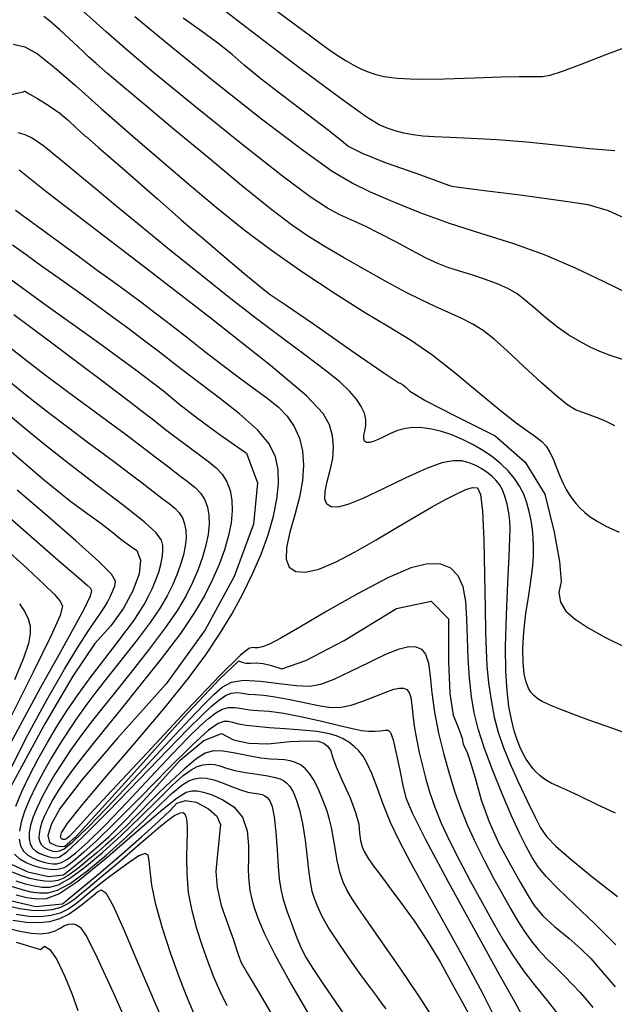
# Model space of a CAD drawing. Extents: x 349811 to 353011, y 1048442 to 1051442.
# Drawn here: x 350839 to 350881, y 1051212 to 1051282 of the extents above; entities that cross this region are included whole.
import ezdxf

# ---------------------------------------------------------------- set-up
doc = ezdxf.new("R2010")
doc.units = 0
doc.header["$MEASUREMENT"] = 0
doc.layers.add('INDEX', color=1, linetype='CONTINUOUS')
doc.layers.add('INTER', color=33, linetype='CONTINUOUS')

msp = doc.modelspace()

# ---------------------------------------------------------------- linework, layer by layer
at = {"layer": 'INDEX', "color": 1, "linetype": 'CONTINUOUS'}
for points, elevation in [([(350882.21, 1051267.36), (350880.797, 1051267.992), (350879.366, 1051268.421), (350877.917, 1051268.644), (350876.233, 1051268.883), (350874.312, 1051269.136), (350872.155, 1051269.405), (350870.659, 1051269.595), (350869.825, 1051269.708), (350869.652, 1051269.743), (350869.528, 1051269.772), (350869.455, 1051269.795), (350869.431, 1051269.811), (350868.669, 1051270.089), (350867.169, 1051270.627), (350864.931, 1051271.427), (350863.29, 1051272.087), (350862.244, 1051272.607), (350861.795, 1051272.987), (350860.87, 1051273.713), (350859.468, 1051274.785), (350857.59, 1051276.203), (350856.053, 1051277.397), (350854.859, 1051278.368), (350854.007, 1051279.115), (350852.998, 1051279.921), (350851.832, 1051280.786), (350850.509, 1051281.71)], 2490), ([(350837.79, 1051276.185), (350839.137, 1051276.474), (350839.155, 1051276.489), (350839.18, 1051276.5), (350839.211, 1051276.507), (350839.249, 1051276.51), (350839.556, 1051276.337), (350840.134, 1051275.987), (350840.982, 1051275.461), (350841.725, 1051274.941), (350842.363, 1051274.426), (350842.896, 1051273.917), (350843.281, 1051273.558), (350843.517, 1051273.347), (350843.605, 1051273.286), (350844.496, 1051272.515), (350846.19, 1051271.035), (350848.687, 1051268.846), (350850.374, 1051267.37), (350851.251, 1051266.606), (350851.318, 1051266.556), (350851.938, 1051266.034), (350853.111, 1051265.043), (350854.837, 1051263.58), (350856.015, 1051262.596), (350856.644, 1051262.089), (350856.723, 1051262.061), (350857.772, 1051261.349), (350859.789, 1051259.953), (350862.775, 1051257.874), (350864.802, 1051256.481), (350865.868, 1051255.774), (350865.975, 1051255.752), (350866.14, 1051255.644), (350866.364, 1051255.448), (350866.647, 1051255.165), (350867.802, 1051254.496), (350869.827, 1051253.439), (350872.724, 1051251.995), (350874.874, 1051250.13), (350876.278, 1051247.842), (350876.935, 1051245.133), (350877.318, 1051243.066), (350877.427, 1051241.643), (350877.262, 1051240.862), (350877.374, 1051240.153), (350877.762, 1051239.515), (350878.426, 1051238.949), (350879.367, 1051238.328), (350880.583, 1051237.652), (350882.075, 1051236.92)], 2480), ([(350837.863, 1051263.405), (350840.597, 1051261.413), (350844.317, 1051258.763), (350847.155, 1051256.693), (350849.112, 1051255.202), (350850.188, 1051254.29), (350851.532, 1051253.247), (350853.142, 1051252.071), (350855.021, 1051250.764), (350855.816, 1051248.646), (350855.527, 1051245.717), (350854.156, 1051241.978), (350852.084, 1051238.193), (350849.31, 1051234.364), (350845.834, 1051230.49), (350843.315, 1051227.535), (350841.752, 1051225.5), (350841.144, 1051224.385), (350840.892, 1051223.573), (350840.994, 1051223.066), (350841.451, 1051222.863), (350841.815, 1051222.776), (350842.086, 1051222.805), (350842.264, 1051222.95), (350842.459, 1051223.112), (350842.669, 1051223.291), (350842.896, 1051223.487), (350844.285, 1051224.999), (350846.837, 1051227.825), (350850.552, 1051231.966), (350853.1, 1051234.69), (350854.481, 1051235.997), (350854.695, 1051235.886), (350854.97, 1051235.826), (350855.308, 1051235.815), (350855.707, 1051235.855), (350856.211, 1051235.801), (350856.819, 1051235.653), (350857.532, 1051235.411), (350859.249, 1051236.008), (350861.971, 1051237.445), (350865.699, 1051239.72), (350868.181, 1051240.228), (350869.419, 1051238.969), (350869.412, 1051235.943), (350869.517, 1051233.659), (350869.736, 1051232.117), (350870.067, 1051231.317), (350870.288, 1051230.744), (350870.4, 1051230.396), (350870.401, 1051230.275), (350870.453, 1051230.094), (350870.557, 1051229.852), (350870.712, 1051229.549), (350870.959, 1051228.822), (350871.3, 1051227.67), (350871.733, 1051226.094), (350872.298, 1051224.536), (350872.996, 1051222.996), (350873.827, 1051221.475), (350874.521, 1051220.233), (350875.078, 1051219.27), (350875.499, 1051218.585), (350876.121, 1051217.856), (350876.947, 1051217.082), (350877.975, 1051216.262), (350878.843, 1051215.503), (350879.551, 1051214.803), (350880.098, 1051214.163), (350880.674, 1051213.491), (350881.278, 1051212.787)], 2470), ([(350837.766, 1051251.308), (350840.524, 1051248.937), (350842.511, 1051247.318), (350843.727, 1051246.452), (350844.654, 1051245.775), (350845.294, 1051245.288), (350845.645, 1051244.99), (350846.084, 1051244.649), (350846.611, 1051244.265), (350847.224, 1051243.838), (350847.484, 1051243.146), (350847.39, 1051242.189), (350846.942, 1051240.967), (350846.265, 1051239.73), (350845.358, 1051238.479), (350844.222, 1051237.213), (350842.658, 1051234.887), (350840.666, 1051231.5), (350838.246, 1051227.053)], 2460), ([(350837.647, 1051221.798), (350839.469, 1051220.989), (350840.92, 1051220.642), (350842, 1051220.757), (350842.711, 1051221.334), (350843.485, 1051221.98), (350844.324, 1051222.694), (350845.227, 1051223.477), (350846.526, 1051224.775), (350848.22, 1051226.589), (350850.311, 1051228.92), (350851.988, 1051230.326), (350853.253, 1051230.809), (350854.106, 1051230.369), (350855.205, 1051230.128), (350856.55, 1051230.086), (350858.142, 1051230.244), (350859.335, 1051230.305), (350860.129, 1051230.268), (350860.524, 1051230.134), (350860.827, 1051229.903), (350861.037, 1051229.576), (350861.154, 1051229.152), (350861.421, 1051228.455), (350861.838, 1051227.486), (350862.404, 1051226.243), (350862.797, 1051225.204), (350863.017, 1051224.37), (350863.063, 1051223.74), (350863.142, 1051223.205), (350863.253, 1051222.767), (350863.397, 1051222.424), (350863.655, 1051221.984), (350864.027, 1051221.445), (350864.514, 1051220.809), (350865.166, 1051219.937), (350865.984, 1051218.829), (350866.969, 1051217.484), (350867.92, 1051216.049), (350868.837, 1051214.523), (350869.72, 1051212.906), (350870.397, 1051211.684), (350870.867, 1051210.859)], 2460), ([(350837.487, 1051219.114), (350840.025, 1051218.508), (350841.915, 1051218.709), (350843.157, 1051219.718), (350844.511, 1051220.847), (350845.979, 1051222.097), (350847.558, 1051223.466), (350848.767, 1051224.552), (350849.604, 1051225.354), (350850.069, 1051225.873), (350850.679, 1051226.064), (350851.433, 1051225.928), (350852.331, 1051225.464), (350852.909, 1051224.937), (350853.166, 1051224.347), (350853.103, 1051223.693), (350853.027, 1051222.92), (350852.939, 1051222.027), (350852.838, 1051221.013), (350852.935, 1051219.869), (350853.232, 1051218.593), (350853.727, 1051217.185), (350854.092, 1051216.135), (350854.327, 1051215.441), (350854.432, 1051215.105), (350854.52, 1051214.84), (350854.592, 1051214.648), (350854.648, 1051214.527), (350855.1, 1051213.749), (350855.948, 1051212.313), (350857.193, 1051210.218)], 2450), ([(350838.636, 1051215.972), (350840.348, 1051215.458), (350840.641, 1051215.696), (350841.03, 1051215.453), (350841.515, 1051214.73), (350842.096, 1051213.527), (350842.596, 1051212.32), (350843.014, 1051211.112)], 2440)]:
    msp.add_lwpolyline(points, dxfattribs=dict(at, elevation=elevation))
at = {"layer": 'INTER', "linetype": 'CONTINUOUS'}
for points, elevation in [([(350881.25, 1051272.276), (350879.455, 1051272.421), (350877.268, 1051272.649), (350874.983, 1051272.879), (350874.983, 1051272.879), (350872.857, 1051273.048), (350871.005, 1051273.158), (350869.504, 1051273.226), (350869.504, 1051273.226), (350868.396, 1051273.272), (350867.574, 1051273.321), (350866.894, 1051273.402), (350866.894, 1051273.402), (350866.24, 1051273.533), (350865.614, 1051273.7), (350865.047, 1051273.883), (350865.047, 1051273.883), (350864.484, 1051274.121), (350863.544, 1051274.699), (350861.757, 1051275.964), (350861.757, 1051275.964), (350858.855, 1051278.119), (350855.354, 1051280.782), (350851.97, 1051283.426)], 2492), ([(350856.27, 1051282.898), (350858.228, 1051281.448), (350858.228, 1051281.448), (350859.58, 1051280.447), (350860.445, 1051279.809), (350861.055, 1051279.373), (350861.055, 1051279.373), (350861.603, 1051279.004), (350862.128, 1051278.674), (350862.629, 1051278.383), (350862.629, 1051278.383), (350863.114, 1051278.131), (350863.612, 1051277.913), (350864.16, 1051277.721), (350864.16, 1051277.721), (350864.822, 1051277.554), (350865.76, 1051277.432), (350867.164, 1051277.375), (350867.164, 1051277.375), (350869.114, 1051277.397), (350871.262, 1051277.463), (350873.152, 1051277.528), (350873.152, 1051277.528), (350874.437, 1051277.558), (350875.217, 1051277.559), (350875.702, 1051277.548), (350875.702, 1051277.548), (350876.102, 1051277.553), (350876.638, 1051277.653), (350877.53, 1051277.939), (350877.53, 1051277.939), (350878.929, 1051278.467), (350880.695, 1051279.149), (350882.618, 1051279.863)], 2494), ([(350882.349, 1051257.255), (350881.072, 1051257.67), (350880.196, 1051257.995), (350879.488, 1051258.314), (350879.488, 1051258.314), (350878.758, 1051258.699), (350877.982, 1051259.168), (350877.18, 1051259.727), (350877.18, 1051259.727), (350876.374, 1051260.368), (350875.601, 1051261.025), (350874.902, 1051261.618), (350874.902, 1051261.618), (350874.291, 1051262.087), (350873.681, 1051262.463), (350872.957, 1051262.797), (350872.957, 1051262.797), (350872.05, 1051263.128), (350871.061, 1051263.446), (350870.133, 1051263.73), (350870.133, 1051263.73), (350869.361, 1051263.976), (350868.642, 1051264.248), (350867.823, 1051264.629), (350867.823, 1051264.629), (350866.799, 1051265.17), (350865.652, 1051265.796), (350864.509, 1051266.401), (350864.509, 1051266.401), (350863.473, 1051266.904), (350862.539, 1051267.329), (350861.676, 1051267.726), (350861.676, 1051267.726), (350860.793, 1051268.191), (350859.562, 1051268.996), (350857.595, 1051270.458), (350857.595, 1051270.458), (350854.69, 1051272.741), (350851.392, 1051275.397), (350848.432, 1051277.825), (350848.432, 1051277.825), (350846.365, 1051279.567), (350845.03, 1051280.735), (350844.089, 1051281.582), (350844.089, 1051281.582), (350843.257, 1051282.327)], 2486), ([(350881.25, 1051252.698), (350880.628, 1051253.025), (350880.628, 1051253.025), (350880.014, 1051253.283), (350879.429, 1051253.492), (350878.905, 1051253.668), (350878.905, 1051253.668), (350878.443, 1051253.852), (350877.91, 1051254.173), (350877.143, 1051254.784), (350877.143, 1051254.784), (350876.043, 1051255.767), (350874.781, 1051256.937), (350873.593, 1051258.037), (350873.593, 1051258.037), (350872.652, 1051258.872), (350871.882, 1051259.478), (350871.142, 1051259.949), (350871.142, 1051259.949), (350870.323, 1051260.369), (350869.421, 1051260.776), (350868.463, 1051261.198), (350868.463, 1051261.198), (350867.459, 1051261.666), (350866.345, 1051262.224), (350865.042, 1051262.921), (350865.042, 1051262.921), (350863.518, 1051263.774), (350861.938, 1051264.685), (350860.514, 1051265.522), (350860.514, 1051265.522), (350859.365, 1051266.226), (350858.228, 1051267.006), (350856.746, 1051268.143), (350856.746, 1051268.143), (350854.683, 1051269.812), (350852.288, 1051271.79), (350849.934, 1051273.75), (350849.934, 1051273.75), (350847.928, 1051275.421), (350846.33, 1051276.757), (350845.134, 1051277.768), (350845.134, 1051277.768), (350844.316, 1051278.479), (350843.774, 1051278.97), (350843.386, 1051279.337), (350843.386, 1051279.337), (350843.046, 1051279.659), (350842.724, 1051279.964), (350842.405, 1051280.264), (350842.405, 1051280.264), (350842.077, 1051280.568), (350841.734, 1051280.878), (350841.372, 1051281.194), (350841.372, 1051281.194), (350840.99, 1051281.513), (350840.605, 1051281.822)], 2484), ([(350882.261, 1051262.092), (350880.493, 1051262.95), (350878.454, 1051263.927), (350876.251, 1051264.873), (350876.251, 1051264.873), (350873.982, 1051265.676), (350871.711, 1051266.386), (350869.49, 1051267.093), (350869.49, 1051267.093), (350867.382, 1051267.858), (350865.475, 1051268.632), (350863.865, 1051269.334), (350863.865, 1051269.334), (350862.55, 1051269.961), (350861.122, 1051270.812), (350859.075, 1051272.26), (350859.075, 1051272.26), (350856.102, 1051274.527), (350852.687, 1051277.218), (350849.514, 1051279.783), (350849.514, 1051279.783), (350847.087, 1051281.809)], 2488), ([(350838.419, 1051279.851), (350839.232, 1051279.673), (350840.134, 1051279.165), (350840.134, 1051279.165), (350841.329, 1051278.229), (350842.847, 1051276.908), (350844.676, 1051275.285), (350844.676, 1051275.285), (350846.773, 1051273.452), (350848.977, 1051271.555), (350851.098, 1051269.751), (350851.098, 1051269.751), (350853.009, 1051268.15), (350854.848, 1051266.673), (350856.816, 1051265.196), (350856.816, 1051265.196), (350859.039, 1051263.64), (350861.333, 1051262.118), (350863.439, 1051260.789), (350863.439, 1051260.789), (350865.178, 1051259.748), (350866.694, 1051258.826), (350868.216, 1051257.786), (350868.216, 1051257.786), (350869.894, 1051256.474), (350871.59, 1051255.065), (350873.093, 1051253.815), (350873.093, 1051253.815), (350874.238, 1051252.918), (350875.059, 1051252.323), (350875.637, 1051251.916), (350875.637, 1051251.916), (350876.05, 1051251.59), (350876.359, 1051251.258), (350876.619, 1051250.844), (350876.619, 1051250.844), (350876.877, 1051250.295), (350877.13, 1051249.679), (350877.368, 1051249.088), (350877.368, 1051249.088), (350877.581, 1051248.596), (350877.785, 1051248.188), (350877.998, 1051247.829), (350877.998, 1051247.829), (350878.235, 1051247.489), (350878.499, 1051247.162), (350878.792, 1051246.847), (350878.792, 1051246.847), (350879.118, 1051246.544), (350879.505, 1051246.241), (350879.988, 1051245.926), (350879.988, 1051245.926), (350880.623, 1051245.58), (350881.555, 1051245.153)], 2482), ([(350883.243, 1051230.388), (350881.121, 1051231.164), (350879.467, 1051231.751), (350879.467, 1051231.751), (350878.256, 1051232.19), (350877.404, 1051232.515), (350876.812, 1051232.757), (350876.812, 1051232.757), (350876.389, 1051232.946), (350876.082, 1051233.102), (350875.846, 1051233.24), (350875.846, 1051233.24), (350875.642, 1051233.377), (350875.454, 1051233.54), (350875.274, 1051233.754), (350875.274, 1051233.754), (350875.098, 1051234.049), (350874.937, 1051234.471), (350874.808, 1051235.067), (350874.808, 1051235.067), (350874.727, 1051235.874), (350874.711, 1051236.878), (350874.776, 1051238.053), (350874.776, 1051238.053), (350874.928, 1051239.353), (350875.12, 1051240.656), (350875.296, 1051241.819), (350875.296, 1051241.819), (350875.408, 1051242.738), (350875.461, 1051243.468), (350875.467, 1051244.106), (350875.467, 1051244.106), (350875.439, 1051244.729), (350875.38, 1051245.355), (350875.29, 1051245.982), (350875.29, 1051245.982), (350875.166, 1051246.61), (350874.997, 1051247.231), (350874.769, 1051247.836), (350874.769, 1051247.836), (350874.471, 1051248.416), (350874.101, 1051248.97), (350873.658, 1051249.5), (350873.658, 1051249.5), (350873.144, 1051250.003), (350872.556, 1051250.48), (350871.897, 1051250.932), (350871.897, 1051250.932), (350871.171, 1051251.356), (350870.409, 1051251.737), (350869.646, 1051252.057), (350869.646, 1051252.057), (350868.914, 1051252.303), (350868.217, 1051252.472), (350867.556, 1051252.564), (350867.556, 1051252.564), (350866.93, 1051252.579), (350866.341, 1051252.516), (350865.787, 1051252.376), (350865.787, 1051252.376), (350865.27, 1051252.168), (350864.801, 1051251.933), (350864.391, 1051251.724), (350864.391, 1051251.724), (350864.048, 1051251.583), (350863.775, 1051251.519), (350863.572, 1051251.531), (350863.572, 1051251.531), (350863.438, 1051251.62), (350863.374, 1051251.786), (350863.38, 1051252.029), (350863.38, 1051252.029), (350863.445, 1051252.346), (350863.515, 1051252.725), (350863.526, 1051253.149), (350863.526, 1051253.149), (350863.425, 1051253.606), (350863.201, 1051254.094), (350862.854, 1051254.612), (350862.854, 1051254.612), (350862.368, 1051255.172), (350861.668, 1051255.83), (350860.66, 1051256.651), (350860.66, 1051256.651), (350859.285, 1051257.689), (350857.605, 1051258.93), (350855.714, 1051260.348), (350855.714, 1051260.348), (350853.699, 1051261.908), (350851.623, 1051263.558), (350849.542, 1051265.24), (350849.542, 1051265.24), (350847.527, 1051266.884), (350845.705, 1051268.38), (350844.22, 1051269.607), (350844.22, 1051269.607), (350843.165, 1051270.485), (350842.44, 1051271.091), (350841.895, 1051271.544), (350841.895, 1051271.544), (350841.406, 1051271.944), (350840.948, 1051272.309), (350840.521, 1051272.641), (350840.521, 1051272.641), (350840.119, 1051272.937), (350839.716, 1051273.194), (350839.278, 1051273.404), (350839.278, 1051273.404), (350838.777, 1051273.563)], 2478), ([(350881.296, 1051225.14), (350879.963, 1051225.777), (350878.76, 1051226.353), (350877.797, 1051226.808), (350877.797, 1051226.808), (350877.145, 1051227.105), (350876.728, 1051227.294), (350876.433, 1051227.445), (350876.433, 1051227.445), (350876.165, 1051227.618), (350875.905, 1051227.825), (350875.653, 1051228.066), (350875.653, 1051228.066), (350875.41, 1051228.341), (350875.174, 1051228.651), (350874.947, 1051228.994), (350874.947, 1051228.994), (350874.728, 1051229.376), (350874.514, 1051229.822), (350874.301, 1051230.361), (350874.301, 1051230.361), (350874.091, 1051231.02), (350873.892, 1051231.811), (350873.717, 1051232.743), (350873.717, 1051232.743), (350873.581, 1051233.845), (350873.496, 1051235.225), (350873.478, 1051237.01), (350873.478, 1051237.01), (350873.532, 1051239.23), (350873.626, 1051241.531), (350873.72, 1051243.459), (350873.72, 1051243.459), (350873.779, 1051244.69), (350873.797, 1051245.411), (350873.77, 1051245.938), (350873.77, 1051245.938), (350873.697, 1051246.519), (350873.583, 1051247.136), (350873.433, 1051247.705), (350873.433, 1051247.705), (350873.251, 1051248.161), (350873.036, 1051248.524), (350872.783, 1051248.832), (350872.783, 1051248.832), (350872.49, 1051249.119), (350872.155, 1051249.391), (350871.779, 1051249.648), (350871.779, 1051249.648), (350871.36, 1051249.887), (350870.891, 1051250.083), (350870.362, 1051250.208), (350870.362, 1051250.208), (350869.747, 1051250.228), (350868.944, 1051250.077), (350867.834, 1051249.682), (350867.834, 1051249.682), (350866.366, 1051249.015), (350864.762, 1051248.235), (350863.312, 1051247.543), (350863.312, 1051247.543), (350862.243, 1051247.102), (350861.522, 1051246.912), (350861.053, 1051246.934), (350861.053, 1051246.934), (350860.755, 1051247.132), (350860.613, 1051247.502), (350860.626, 1051248.043), (350860.626, 1051248.043), (350860.778, 1051248.744), (350860.99, 1051249.548), (350861.164, 1051250.39), (350861.164, 1051250.39), (350861.22, 1051251.213), (350861.143, 1051252.005), (350860.932, 1051252.768), (350860.932, 1051252.768), (350860.485, 1051253.579), (350859.292, 1051254.833), (350856.739, 1051257.002), (350856.739, 1051257.002), (350852.531, 1051260.325), (350847.65, 1051264.089), (350843.394, 1051267.349), (350843.394, 1051267.349), (350840.746, 1051269.389), (350839.425, 1051270.423), (350838.834, 1051270.895)], 2476), ([(350838.586, 1051268.057), (350840.143, 1051266.916), (350841.728, 1051265.74), (350841.728, 1051265.74), (350843.15, 1051264.698), (350844.405, 1051263.791), (350845.534, 1051262.979), (350845.534, 1051262.979), (350846.581, 1051262.218), (350847.595, 1051261.467), (350848.627, 1051260.683), (350848.627, 1051260.683), (350849.717, 1051259.834), (350850.862, 1051258.933), (350852.05, 1051258.005), (350852.05, 1051258.005), (350853.26, 1051257.077), (350854.44, 1051256.19), (350855.528, 1051255.387), (350855.528, 1051255.387), (350856.474, 1051254.693), (350857.272, 1051254.054), (350857.923, 1051253.398), (350857.923, 1051253.398), (350858.429, 1051252.663), (350858.792, 1051251.838), (350859.01, 1051250.922), (350859.01, 1051250.922), (350859.084, 1051249.916), (350859.015, 1051248.819), (350858.801, 1051247.631), (350858.801, 1051247.631), (350858.464, 1051246.372), (350858.112, 1051245.142), (350857.872, 1051244.058), (350857.872, 1051244.058), (350857.852, 1051243.219), (350858.073, 1051242.645), (350858.534, 1051242.337), (350858.534, 1051242.337), (350859.237, 1051242.293), (350860.18, 1051242.515), (350861.364, 1051243.002), (350861.364, 1051243.002), (350862.767, 1051243.732), (350864.272, 1051244.6), (350865.743, 1051245.476), (350865.743, 1051245.476), (350867.064, 1051246.255), (350868.212, 1051246.915), (350869.188, 1051247.455), (350869.188, 1051247.455), (350869.993, 1051247.875), (350870.634, 1051248.168), (350871.12, 1051248.327), (350871.12, 1051248.327), (350871.465, 1051248.297), (350871.695, 1051247.833), (350871.842, 1051246.644), (350871.842, 1051246.644), (350871.932, 1051244.583), (350871.985, 1051242.093), (350872.016, 1051239.762), (350872.016, 1051239.762), (350872.043, 1051238.029), (350872.082, 1051236.748), (350872.152, 1051235.623), (350872.152, 1051235.623), (350872.269, 1051234.424), (350872.437, 1051233.182), (350872.659, 1051231.993), (350872.659, 1051231.993), (350872.942, 1051230.915), (350873.309, 1051229.861), (350873.788, 1051228.705), (350873.788, 1051228.705), (350874.383, 1051227.378), (350875.007, 1051226.04), (350875.549, 1051224.907), (350875.549, 1051224.907), (350875.952, 1051224.117), (350876.381, 1051223.501), (350877.053, 1051222.812), (350877.053, 1051222.812), (350878.141, 1051221.854), (350879.624, 1051220.638), (350881.436, 1051219.227)], 2474), ([(350881.314, 1051215.779), (350879.801, 1051217.297), (350878.375, 1051218.657), (350877.194, 1051219.788), (350877.194, 1051219.788), (350876.367, 1051220.65), (350875.805, 1051221.345), (350875.368, 1051222.009), (350875.368, 1051222.009), (350874.936, 1051222.771), (350874.455, 1051223.728), (350873.891, 1051224.971), (350873.891, 1051224.971), (350873.231, 1051226.535), (350872.554, 1051228.234), (350871.96, 1051229.827), (350871.96, 1051229.827), (350871.529, 1051231.142), (350871.238, 1051232.29), (350871.044, 1051233.45), (350871.044, 1051233.45), (350870.908, 1051234.758), (350870.817, 1051236.17), (350870.762, 1051237.601), (350870.762, 1051237.601), (350870.725, 1051238.967), (350870.647, 1051240.202), (350870.459, 1051241.245), (350870.459, 1051241.245), (350870.104, 1051242.044), (350869.569, 1051242.588), (350868.855, 1051242.877), (350868.855, 1051242.877), (350867.941, 1051242.9), (350866.725, 1051242.597), (350865.084, 1051241.896), (350865.084, 1051241.896), (350862.985, 1051240.788), (350860.756, 1051239.514), (350858.815, 1051238.378), (350858.815, 1051238.378), (350857.478, 1051237.613), (350856.658, 1051237.182), (350856.167, 1051236.977), (350856.167, 1051236.977), (350855.841, 1051236.903), (350855.61, 1051236.902), (350855.428, 1051236.93), (350855.428, 1051236.93), (350855.193, 1051236.877), (350854.568, 1051236.372), (350853.159, 1051234.976), (350853.159, 1051234.976), (350850.765, 1051232.466), (350847.945, 1051229.455), (350845.45, 1051226.771), (350845.45, 1051226.771), (350843.852, 1051225.045), (350843.012, 1051224.135), (350842.609, 1051223.703), (350842.609, 1051223.703), (350842.373, 1051223.464), (350842.213, 1051223.333), (350842.084, 1051223.278), (350842.084, 1051223.278), (350841.956, 1051223.274), (350841.846, 1051223.331), (350841.788, 1051223.466), (350841.788, 1051223.466), (350841.851, 1051223.741), (350842.258, 1051224.387), (350843.273, 1051225.677), (350843.273, 1051225.677), (350845.035, 1051227.758), (350847.192, 1051230.27), (350849.269, 1051232.725), (350849.269, 1051232.725), (350850.898, 1051234.747), (350852.128, 1051236.405), (350853.114, 1051237.878), (350853.114, 1051237.878), (350853.987, 1051239.314), (350854.771, 1051240.746), (350855.466, 1051242.172), (350855.466, 1051242.172), (350856.071, 1051243.586), (350856.571, 1051244.963), (350856.95, 1051246.27), (350856.95, 1051246.27), (350857.196, 1051247.48), (350857.305, 1051248.587), (350857.277, 1051249.593), (350857.277, 1051249.593), (350857.092, 1051250.511), (350856.647, 1051251.421), (350855.816, 1051252.415), (350855.816, 1051252.415), (350854.539, 1051253.554), (350852.997, 1051254.763), (350851.437, 1051255.938), (350851.437, 1051255.938), (350850.052, 1051256.993), (350848.826, 1051257.941), (350847.692, 1051258.813), (350847.692, 1051258.813), (350846.586, 1051259.644), (350845.46, 1051260.472), (350844.268, 1051261.335), (350844.268, 1051261.335), (350842.987, 1051262.254), (350841.681, 1051263.187), (350840.437, 1051264.075), (350840.437, 1051264.075), (350839.327, 1051264.868), (350838.366, 1051265.557)], 2472), ([(350838.453, 1051260.623), (350840.891, 1051258.82), (350843.096, 1051257.155), (350844.692, 1051255.955), (350845.804, 1051255.124), (350846.683, 1051254.461), (350846.683, 1051254.461), (350847.538, 1051253.803), (350848.403, 1051253.129), (350849.268, 1051252.456), (350849.268, 1051252.456), (350850.123, 1051251.803), (350850.938, 1051251.19), (350851.681, 1051250.642), (350851.681, 1051250.642), (350852.326, 1051250.168), (350852.867, 1051249.726), (350853.305, 1051249.262), (350853.305, 1051249.262), (350853.638, 1051248.729), (350853.868, 1051248.118), (350853.993, 1051247.429), (350853.993, 1051247.429), (350854.014, 1051246.662), (350853.931, 1051245.817), (350853.744, 1051244.894), (350853.744, 1051244.894), (350853.454, 1051243.897), (350853.073, 1051242.847), (350852.612, 1051241.769), (350852.612, 1051241.769), (350852.063, 1051240.661), (350851.335, 1051239.425), (350850.318, 1051237.936), (350850.318, 1051237.936), (350848.958, 1051236.135), (350847.444, 1051234.226), (350846.025, 1051232.474), (350846.025, 1051232.474), (350844.892, 1051231.085), (350844.013, 1051229.999), (350843.297, 1051229.093), (350843.297, 1051229.093), (350842.672, 1051228.266), (350842.122, 1051227.498), (350841.648, 1051226.787), (350841.648, 1051226.787), (350841.249, 1051226.135), (350840.921, 1051225.539), (350840.66, 1051224.999), (350840.66, 1051224.999), (350840.462, 1051224.513), (350840.328, 1051224.081), (350840.256, 1051223.703), (350840.256, 1051223.703), (350840.248, 1051223.379), (350840.302, 1051223.109), (350840.42, 1051222.893), (350840.42, 1051222.893), (350840.595, 1051222.729), (350840.808, 1051222.608), (350841.03, 1051222.519), (350841.03, 1051222.519), (350841.244, 1051222.455), (350841.463, 1051222.43), (350841.71, 1051222.462), (350841.71, 1051222.462), (350842.043, 1051222.61), (350842.66, 1051223.102), (350843.799, 1051224.208), (350843.799, 1051224.208), (350845.58, 1051226.064), (350847.663, 1051228.285), (350849.593, 1051230.355), (350849.593, 1051230.355), (350851.019, 1051231.872), (350852.003, 1051232.895), (350852.708, 1051233.597), (350852.708, 1051233.597), (350853.302, 1051234.12), (350853.95, 1051234.468), (350854.821, 1051234.613), (350854.821, 1051234.613), (350856.013, 1051234.552), (350857.345, 1051234.383), (350858.568, 1051234.226), (350858.568, 1051234.226), (350859.512, 1051234.19), (350860.331, 1051234.327), (350861.261, 1051234.677), (350861.261, 1051234.677), (350862.46, 1051235.245), (350863.779, 1051235.9), (350864.991, 1051236.476), (350864.991, 1051236.476), (350865.921, 1051236.844), (350866.595, 1051237.004), (350867.093, 1051236.991), (350867.093, 1051236.991), (350867.481, 1051236.823), (350867.775, 1051236.457), (350867.979, 1051235.83), (350868.108, 1051234.903), (350868.224, 1051233.72), (350868.403, 1051232.346), (350868.403, 1051232.346), (350868.698, 1051230.852), (350869.075, 1051229.337), (350869.48, 1051227.908), (350869.48, 1051227.908), (350869.873, 1051226.635), (350870.285, 1051225.458), (350870.763, 1051224.28), (350870.763, 1051224.28), (350871.337, 1051223.033), (350871.974, 1051221.757), (350872.624, 1051220.521), (350872.624, 1051220.521), (350873.245, 1051219.382), (350873.823, 1051218.363), (350874.348, 1051217.477), (350874.348, 1051217.477), (350874.822, 1051216.726), (350875.289, 1051216.067), (350875.8, 1051215.446), (350875.8, 1051215.446), (350876.391, 1051214.821), (350877.028, 1051214.191), (350877.66, 1051213.567), (350877.66, 1051213.567), (350878.246, 1051212.96), (350878.777, 1051212.383), (350879.253, 1051211.847), (350879.253, 1051211.847), (350879.693, 1051211.324)], 2468), ([(350837.653, 1051258.718), (350839.116, 1051257.556), (350839.116, 1051257.556), (350840.691, 1051256.347), (350842.289, 1051255.154), (350843.806, 1051254.035), (350845.164, 1051253.031), (350846.379, 1051252.127), (350847.492, 1051251.289), (350847.492, 1051251.289), (350848.529, 1051250.497), (350849.467, 1051249.779), (350850.268, 1051249.171), (350850.268, 1051249.171), (350850.905, 1051248.692), (350851.396, 1051248.291), (350851.77, 1051247.894), (350851.77, 1051247.894), (350852.052, 1051247.444), (350852.245, 1051246.929), (350852.351, 1051246.347), (350852.351, 1051246.347), (350852.369, 1051245.7), (350852.298, 1051244.986), (350852.14, 1051244.207), (350852.14, 1051244.207), (350851.896, 1051243.366), (350851.574, 1051242.479), (350851.185, 1051241.568), (350851.185, 1051241.568), (350850.721, 1051240.632), (350850.107, 1051239.588), (350849.247, 1051238.331), (350849.247, 1051238.331), (350848.098, 1051236.808), (350846.812, 1051235.182), (350845.594, 1051233.667), (350845.594, 1051233.667), (350844.599, 1051232.423), (350843.799, 1051231.401), (350843.119, 1051230.497), (350843.119, 1051230.497), (350842.496, 1051229.624), (350841.918, 1051228.766), (350841.385, 1051227.921), (350841.385, 1051227.921), (350840.898, 1051227.094), (350840.47, 1051226.302), (350840.115, 1051225.563), (350840.115, 1051225.563), (350839.844, 1051224.896), (350839.659, 1051224.302), (350839.561, 1051223.783), (350839.561, 1051223.783), (350839.549, 1051223.338), (350839.624, 1051222.967), (350839.785, 1051222.67), (350839.785, 1051222.67), (350840.027, 1051222.445), (350840.318, 1051222.278), (350840.624, 1051222.156), (350840.624, 1051222.156), (350840.913, 1051222.064), (350841.179, 1051222), (350841.423, 1051221.965), (350841.423, 1051221.965), (350841.693, 1051222.01), (350842.238, 1051222.396), (350843.354, 1051223.436), (350843.354, 1051223.436), (350845.201, 1051225.295), (350847.396, 1051227.556), (350849.422, 1051229.653), (350849.422, 1051229.653), (350850.877, 1051231.148), (350851.841, 1051232.111), (350852.511, 1051232.741), (350852.511, 1051232.741), (350853.056, 1051233.201), (350853.527, 1051233.522), (350853.946, 1051233.696), (350853.946, 1051233.696), (350854.338, 1051233.733), (350854.731, 1051233.685), (350855.154, 1051233.62), (350855.154, 1051233.62), (350855.645, 1051233.584), (350856.263, 1051233.541), (350857.079, 1051233.438), (350857.079, 1051233.438), (350858.118, 1051233.241), (350859.243, 1051233.001), (350860.275, 1051232.792), (350860.275, 1051232.792), (350861.088, 1051232.677), (350861.776, 1051232.683), (350862.484, 1051232.828), (350862.484, 1051232.828), (350863.312, 1051233.111), (350864.176, 1051233.455), (350864.945, 1051233.766), (350864.945, 1051233.766), (350865.518, 1051233.967), (350865.921, 1051234.055), (350866.212, 1051234.047), (350866.436, 1051233.95), (350866.606, 1051233.738), (350866.724, 1051233.375), (350866.724, 1051233.375), (350866.798, 1051232.837), (350866.863, 1051232.146), (350866.961, 1051231.332), (350866.961, 1051231.332), (350867.122, 1051230.43), (350867.33, 1051229.479), (350867.561, 1051228.517), (350867.561, 1051228.517), (350867.799, 1051227.57), (350868.074, 1051226.606), (350868.43, 1051225.576), (350868.43, 1051225.576), (350868.899, 1051224.44), (350869.487, 1051223.183), (350870.188, 1051221.793), (350870.188, 1051221.793), (350870.987, 1051220.284), (350871.823, 1051218.756), (350872.622, 1051217.331), (350872.622, 1051217.331), (350873.337, 1051216.096), (350874.02, 1051214.996), (350874.753, 1051213.943), (350874.753, 1051213.943), (350875.582, 1051212.872), (350876.434, 1051211.821), (350877.2, 1051210.852)], 2466), ([(350837.867, 1051256.11), (350839.414, 1051254.85), (350839.414, 1051254.85), (350840.937, 1051253.653), (350842.379, 1051252.557), (350843.689, 1051251.58), (350843.689, 1051251.58), (350844.832, 1051250.731), (350845.836, 1051249.982), (350846.745, 1051249.297), (350846.745, 1051249.297), (350847.591, 1051248.651), (350848.356, 1051248.065), (350849.009, 1051247.569), (350849.009, 1051247.569), (350849.529, 1051247.179), (350849.93, 1051246.851), (350850.235, 1051246.528), (350850.235, 1051246.528), (350850.465, 1051246.161), (350850.623, 1051245.74), (350850.709, 1051245.265), (350850.709, 1051245.265), (350850.724, 1051244.737), (350850.666, 1051244.155), (350850.538, 1051243.52), (350850.538, 1051243.52), (350850.338, 1051242.833), (350850.076, 1051242.11), (350849.758, 1051241.366), (350849.758, 1051241.366), (350849.38, 1051240.603), (350848.878, 1051239.752), (350848.177, 1051238.726), (350848.177, 1051238.726), (350847.238, 1051237.482), (350846.181, 1051236.139), (350845.164, 1051234.86), (350845.164, 1051234.86), (350844.307, 1051233.762), (350843.587, 1051232.805), (350842.942, 1051231.901), (350842.942, 1051231.901), (350842.321, 1051230.982), (350841.714, 1051230.034), (350841.121, 1051229.055), (350841.121, 1051229.055), (350840.547, 1051228.054), (350840.02, 1051227.064), (350839.57, 1051226.128), (350839.57, 1051226.128), (350839.225, 1051225.278), (350838.991, 1051224.523), (350838.866, 1051223.862)], 2464), ([(350838.607, 1051225.66), (350839.026, 1051226.691), (350839.026, 1051226.691), (350839.57, 1051227.826), (350840.197, 1051229.013), (350840.858, 1051230.189), (350840.858, 1051230.189), (350841.52, 1051231.313), (350842.225, 1051232.429), (350843.032, 1051233.603), (350843.032, 1051233.603), (350843.968, 1051234.87), (350844.935, 1051236.127), (350845.802, 1051237.244), (350845.802, 1051237.244), (350846.47, 1051238.123), (350846.973, 1051238.818), (350847.374, 1051239.42), (350847.374, 1051239.42), (350847.729, 1051240.004), (350848.048, 1051240.586), (350848.331, 1051241.166), (350848.331, 1051241.166), (350848.577, 1051241.741), (350848.78, 1051242.3), (350848.934, 1051242.832), (350848.934, 1051242.832), (350849.034, 1051243.324), (350849.078, 1051243.775), (350849.067, 1051244.184), (350849.067, 1051244.184), (350848.965, 1051244.577), (350848.592, 1051245.089), (350847.736, 1051245.879), (350847.736, 1051245.879), (350846.267, 1051247.049), (350844.405, 1051248.471), (350842.455, 1051249.961), (350842.455, 1051249.961), (350840.672, 1051251.363), (350839.097, 1051252.641), (350837.722, 1051253.79)], 2462), ([(350838.284, 1051228.429), (350839.452, 1051230.724), (350840.791, 1051233.177), (350842.057, 1051235.386), (350842.057, 1051235.386), (350843.059, 1051237.037), (350843.796, 1051238.175), (350844.317, 1051238.934), (350844.317, 1051238.934), (350844.672, 1051239.442), (350844.92, 1051239.813), (350845.122, 1051240.156), (350845.122, 1051240.156), (350845.324, 1051240.549), (350845.513, 1051240.962), (350845.661, 1051241.336), (350845.661, 1051241.336), (350845.703, 1051241.664), (350845.412, 1051242.15), (350844.522, 1051243.048), (350844.522, 1051243.048), (350842.883, 1051244.517), (350840.802, 1051246.321), (350838.703, 1051248.128)], 2458), ([(350837.18, 1051247.014), (350839.718, 1051244.817), (350841.816, 1051242.984), (350841.816, 1051242.984), (350843.081, 1051241.888), (350843.675, 1051241.379), (350843.901, 1051241.172), (350843.901, 1051241.172), (350843.99, 1051240.989), (350843.886, 1051240.579), (350843.462, 1051239.692), (350843.462, 1051239.692), (350842.639, 1051238.17), (350841.545, 1051236.206), (350840.358, 1051234.083), (350840.358, 1051234.083), (350839.232, 1051232.038), (350838.231, 1051230.132)], 2456), ([(350837.62, 1051244.173), (350839.408, 1051242.546), (350839.408, 1051242.546), (350840.624, 1051241.409), (350841.346, 1051240.697), (350841.74, 1051240.263), (350841.74, 1051240.263), (350841.915, 1051239.908), (350841.754, 1051239.221), (350841.084, 1051237.739), (350841.084, 1051237.739), (350839.826, 1051235.194), (350838.291, 1051232.092)], 2454), ([(350838.869, 1051240.039), (350839.243, 1051239.473), (350839.243, 1051239.473), (350839.49, 1051238.976), (350839.613, 1051238.486), (350839.619, 1051237.931), (350839.619, 1051237.931), (350839.494, 1051237.22), (350839.156, 1051236.186), (350838.506, 1051234.648)], 2452), ([(350838.851, 1051223.296), (350838.946, 1051222.824), (350839.151, 1051222.447), (350839.151, 1051222.447), (350839.459, 1051222.16), (350839.83, 1051221.949), (350840.219, 1051221.793), (350840.219, 1051221.793), (350840.586, 1051221.676), (350840.925, 1051221.595), (350841.235, 1051221.55), (350841.235, 1051221.55), (350841.527, 1051221.55), (350841.855, 1051221.641), (350842.286, 1051221.88), (350842.286, 1051221.88), (350842.886, 1051222.33), (350843.741, 1051223.092), (350844.937, 1051224.273), (350844.937, 1051224.273), (350846.497, 1051225.906), (350848.192, 1051227.715), (350849.726, 1051229.351), (350849.726, 1051229.351), (350850.876, 1051230.543), (350851.697, 1051231.343), (350852.314, 1051231.885), (350852.314, 1051231.885), (350852.835, 1051232.279), (350853.305, 1051232.543), (350853.753, 1051232.669), (350853.753, 1051232.669), (350854.207, 1051232.665), (350854.69, 1051232.586), (350855.226, 1051232.5), (350855.226, 1051232.5), (350855.849, 1051232.453), (350856.637, 1051232.399), (350857.674, 1051232.268), (350857.674, 1051232.268), (350858.993, 1051232.015), (350860.403, 1051231.697), (350861.656, 1051231.395), (350862.569, 1051231.174), (350863.209, 1051231.039), (350863.706, 1051230.978), (350863.706, 1051230.978), (350864.164, 1051230.976), (350864.573, 1051231.011), (350864.898, 1051231.057), (350864.898, 1051231.057), (350865.12, 1051231.063), (350865.286, 1051230.888), (350865.46, 1051230.363), (350865.46, 1051230.363), (350865.687, 1051229.401), (350865.937, 1051228.221), (350866.166, 1051227.12), (350866.166, 1051227.12), (350866.381, 1051226.247), (350866.818, 1051225.164), (350867.768, 1051223.284), (350867.768, 1051223.284), (350869.388, 1051220.271), (350871.302, 1051216.784), (350873, 1051213.731), (350873, 1051213.731), (350874.106, 1051211.759), (350874.789, 1051210.469)], 2464), ([(350872.599, 1051210.841), (350871.848, 1051212.333), (350871.848, 1051212.333), (350870.64, 1051214.564), (350869.195, 1051217.173), (350867.812, 1051219.653), (350867.812, 1051219.653), (350866.725, 1051221.618), (350865.91, 1051223.161), (350865.28, 1051224.496), (350865.28, 1051224.496), (350864.758, 1051225.784), (350864.32, 1051226.975), (350863.949, 1051227.967), (350863.949, 1051227.967), (350863.629, 1051228.689), (350863.332, 1051229.198), (350863.028, 1051229.579), (350863.028, 1051229.579), (350862.69, 1051229.906), (350862.314, 1051230.193), (350861.899, 1051230.44), (350861.899, 1051230.44), (350861.432, 1051230.647), (350860.839, 1051230.818), (350860.032, 1051230.955), (350860.032, 1051230.955), (350858.969, 1051231.064), (350857.783, 1051231.153), (350856.652, 1051231.233), (350856.652, 1051231.233), (350855.722, 1051231.313), (350854.996, 1051231.399), (350854.45, 1051231.494), (350854.45, 1051231.494), (350854.046, 1051231.597), (350853.721, 1051231.672), (350853.405, 1051231.676), (350853.405, 1051231.676), (350853.004, 1051231.537), (350852.333, 1051231.059), (350851.184, 1051230.02), (350851.184, 1051230.02), (350849.456, 1051228.313), (350847.469, 1051226.3), (350845.646, 1051224.462), (350845.646, 1051224.462), (350844.319, 1051223.171), (350843.443, 1051222.367), (350842.877, 1051221.879), (350842.877, 1051221.879), (350842.494, 1051221.562), (350842.213, 1051221.358), (350841.965, 1051221.232), (350841.965, 1051221.232), (350841.694, 1051221.156), (350841.388, 1051221.123), (350841.046, 1051221.134), (350841.046, 1051221.134), (350840.67, 1051221.189), (350840.259, 1051221.287), (350839.813, 1051221.429), (350839.813, 1051221.429), (350839.341, 1051221.619), (350838.89, 1051221.875), (350838.517, 1051222.223)], 2462), ([(350868.451, 1051210.365), (350867.334, 1051212.086), (350865.961, 1051214.117), (350864.661, 1051216.001), (350864.661, 1051216.001), (350863.691, 1051217.388), (350863.02, 1051218.345), (350862.548, 1051219.046), (350862.548, 1051219.046), (350862.188, 1051219.649), (350861.905, 1051220.254), (350861.678, 1051220.949), (350861.678, 1051220.949), (350861.49, 1051221.784), (350861.331, 1051222.67), (350861.199, 1051223.478), (350861.199, 1051223.478), (350861.082, 1051224.126), (350860.948, 1051224.693), (350860.761, 1051225.3), (350860.761, 1051225.3), (350860.496, 1051226.027), (350860.177, 1051226.793), (350859.843, 1051227.477), (350859.843, 1051227.477), (350859.521, 1051227.984), (350859.205, 1051228.335), (350858.877, 1051228.581), (350858.524, 1051228.761), (350858.142, 1051228.885), (350857.731, 1051228.952), (350857.731, 1051228.952), (350857.282, 1051228.972), (350856.74, 1051228.991), (350856.044, 1051229.067), (350856.044, 1051229.067), (350855.166, 1051229.232), (350854.222, 1051229.428), (350853.362, 1051229.573), (350853.362, 1051229.573), (350852.686, 1051229.59), (350852.093, 1051229.414), (350851.428, 1051228.988), (350851.428, 1051228.988), (350850.587, 1051228.287), (350849.66, 1051227.436), (350848.788, 1051226.592), (350848.788, 1051226.592), (350848.077, 1051225.881), (350847.504, 1051225.294), (350847.014, 1051224.789), (350847.014, 1051224.789), (350846.554, 1051224.326), (350846.086, 1051223.872), (350845.573, 1051223.396), (350845.573, 1051223.396), (350844.992, 1051222.879), (350844.368, 1051222.339), (350843.739, 1051221.806), (350843.739, 1051221.806), (350843.138, 1051221.308), (350842.577, 1051220.881), (350842.06, 1051220.559), (350842.06, 1051220.559), (350841.589, 1051220.369), (350841.137, 1051220.293), (350840.67, 1051220.304), (350840.67, 1051220.304), (350840.161, 1051220.378), (350839.605, 1051220.51), (350839.001, 1051220.702), (350839.001, 1051220.702), (350838.363, 1051220.959)], 2458), ([(350838.596, 1051220.339), (350839.278, 1051220.122), (350839.907, 1051219.972), (350840.482, 1051219.888), (350840.482, 1051219.888), (350841.023, 1051219.889), (350841.633, 1051220.059), (350842.431, 1051220.502), (350842.431, 1051220.502), (350843.501, 1051221.287), (350844.772, 1051222.349), (350846.137, 1051223.588), (350846.137, 1051223.588), (350847.488, 1051224.895), (350848.727, 1051226.13), (350849.76, 1051227.143), (350849.76, 1051227.143), (350850.522, 1051227.824), (350851.078, 1051228.231), (350851.525, 1051228.46), (350851.525, 1051228.46), (350851.944, 1051228.592), (350852.35, 1051228.643), (350852.744, 1051228.613), (350852.744, 1051228.613), (350853.138, 1051228.509), (350853.595, 1051228.358), (350854.192, 1051228.194), (350854.192, 1051228.194), (350854.965, 1051228.045), (350855.798, 1051227.915), (350856.536, 1051227.802), (350856.536, 1051227.802), (350857.062, 1051227.7), (350857.414, 1051227.594), (350857.671, 1051227.466), (350857.671, 1051227.466), (350857.897, 1051227.296), (350858.116, 1051227.044), (350858.339, 1051226.669), (350858.339, 1051226.669), (350858.574, 1051226.129), (350858.808, 1051225.39), (350859.022, 1051224.418), (350859.022, 1051224.418), (350859.202, 1051223.222), (350859.35, 1051221.975), (350859.472, 1051220.895), (350859.472, 1051220.895), (350859.576, 1051220.135), (350859.687, 1051219.596), (350859.834, 1051219.116), (350859.834, 1051219.116), (350860.05, 1051218.551), (350860.392, 1051217.832), (350860.922, 1051216.907), (350861.666, 1051215.765), (350862.5, 1051214.561), (350863.268, 1051213.49), (350863.268, 1051213.49), (350863.847, 1051212.696), (350864.273, 1051212.124), (350864.618, 1051211.667), (350864.618, 1051211.667), (350864.94, 1051211.23)], 2456), ([(350838.19, 1051219.976), (350838.951, 1051219.734), (350839.652, 1051219.566), (350840.293, 1051219.473), (350840.293, 1051219.473), (350840.898, 1051219.473), (350841.577, 1051219.663), (350842.468, 1051220.157), (350842.468, 1051220.157), (350843.655, 1051221.026), (350845.03, 1051222.164), (350846.436, 1051223.417), (350846.436, 1051223.417), (350847.735, 1051224.643), (350848.861, 1051225.734), (350849.768, 1051226.591), (350849.768, 1051226.591), (350850.433, 1051227.145), (350850.923, 1051227.453), (350851.328, 1051227.604), (350851.328, 1051227.604), (350851.728, 1051227.667), (350852.17, 1051227.646), (350852.69, 1051227.524), (350852.69, 1051227.524), (350853.308, 1051227.303), (350853.968, 1051227.038), (350854.596, 1051226.804), (350854.596, 1051226.804), (350855.133, 1051226.654), (350855.568, 1051226.572), (350855.904, 1051226.522), (350855.904, 1051226.522), (350856.151, 1051226.473), (350856.338, 1051226.396), (350856.505, 1051226.265), (350856.505, 1051226.265), (350856.678, 1051226.04), (350856.85, 1051225.619), (350857.003, 1051224.888), (350857.003, 1051224.888), (350857.125, 1051223.795), (350857.219, 1051222.535), (350857.294, 1051221.368), (350857.364, 1051220.478), (350857.468, 1051219.755), (350857.648, 1051219.015), (350857.648, 1051219.015), (350857.931, 1051218.127), (350858.273, 1051217.173), (350858.615, 1051216.286), (350858.615, 1051216.286), (350858.923, 1051215.552), (350859.278, 1051214.854), (350859.79, 1051214.023), (350859.79, 1051214.023), (350860.521, 1051212.952), (350861.351, 1051211.763), (350862.112, 1051210.638)], 2454), ([(350838.624, 1051219.345), (350839.397, 1051219.161), (350840.105, 1051219.058), (350840.105, 1051219.058), (350840.791, 1051219.077), (350841.671, 1051219.417), (350843.008, 1051220.316), (350843.008, 1051220.316), (350844.935, 1051221.885), (350847.073, 1051223.726), (350848.916, 1051225.314), (350848.916, 1051225.314), (350850.09, 1051226.25), (350850.737, 1051226.648), (350851.131, 1051226.747), (350851.131, 1051226.747), (350851.51, 1051226.743), (350851.971, 1051226.653), (350852.574, 1051226.452), (350852.574, 1051226.452), (350853.338, 1051226.112), (350854.122, 1051225.594), (350854.741, 1051224.859), (350854.741, 1051224.859), (350855.065, 1051223.903), (350855.165, 1051222.861), (350855.162, 1051221.904), (350855.162, 1051221.904), (350855.157, 1051221.16), (350855.173, 1051220.589), (350855.21, 1051220.111), (350855.21, 1051220.111), (350855.272, 1051219.646), (350855.378, 1051219.13), (350855.55, 1051218.501), (350855.55, 1051218.501), (350855.825, 1051217.685), (350856.301, 1051216.561), (350857.088, 1051214.994), (350857.088, 1051214.994), (350858.228, 1051212.947), (350859.489, 1051210.778)], 2452), ([(350853.657, 1051211.449), (350853.156, 1051212.462), (350853.156, 1051212.462), (350852.708, 1051213.488), (350852.293, 1051214.561), (350851.891, 1051215.7), (350851.891, 1051215.7), (350851.496, 1051216.917), (350851.148, 1051218.196), (350850.902, 1051219.51), (350850.902, 1051219.51), (350850.792, 1051220.821), (350850.779, 1051222.028), (350850.806, 1051223.018), (350850.806, 1051223.018), (350850.825, 1051223.711), (350850.828, 1051224.166), (350850.814, 1051224.477), (350850.814, 1051224.477), (350850.784, 1051224.723), (350850.729, 1051224.921), (350850.643, 1051225.072), (350850.643, 1051225.072), (350850.509, 1051225.168), (350850.286, 1051225.158), (350849.925, 1051224.982), (350849.925, 1051224.982), (350849.398, 1051224.604), (350848.764, 1051224.089), (350848.102, 1051223.526), (350848.102, 1051223.526), (350847.477, 1051222.987), (350846.891, 1051222.481), (350846.33, 1051221.999), (350845.786, 1051221.532), (350845.255, 1051221.08), (350844.737, 1051220.643), (350844.737, 1051220.643), (350844.233, 1051220.22), (350843.743, 1051219.811), (350843.266, 1051219.417), (350843.266, 1051219.417), (350842.798, 1051219.042), (350842.313, 1051218.708), (350841.78, 1051218.445), (350841.78, 1051218.445), (350841.174, 1051218.275), (350840.49, 1051218.202), (350839.728, 1051218.227), (350839.728, 1051218.227), (350838.888, 1051218.349), (350837.969, 1051218.569)], 2448), ([(350851.282, 1051210.92), (350850.744, 1051212.168), (350850.231, 1051213.498), (350850.231, 1051213.498), (350849.64, 1051215.153), (350849.045, 1051216.964), (350848.568, 1051218.663), (350848.568, 1051218.663), (350848.294, 1051220.031), (350848.169, 1051221.051), (350848.106, 1051221.755), (350848.106, 1051221.755), (350848.015, 1051222.168), (350847.801, 1051222.289), (350847.368, 1051222.111), (350847.368, 1051222.111), (350846.662, 1051221.651), (350845.813, 1051221.032), (350844.991, 1051220.404), (350844.991, 1051220.404), (350844.328, 1051219.882), (350843.794, 1051219.451), (350843.319, 1051219.062), (350843.319, 1051219.062), (350842.84, 1051218.681), (350842.327, 1051218.33), (350841.754, 1051218.048), (350841.754, 1051218.048), (350841.1, 1051217.864), (350840.362, 1051217.785), (350839.54, 1051217.812), (350839.54, 1051217.812), (350838.633, 1051217.944)], 2446), ([(350838.378, 1051217.538), (350839.351, 1051217.396), (350839.351, 1051217.396), (350840.234, 1051217.368), (350841.026, 1051217.452), (350841.727, 1051217.649), (350841.727, 1051217.649), (350842.34, 1051217.951), (350842.874, 1051218.312), (350843.342, 1051218.682), (350843.342, 1051218.682), (350843.753, 1051219.016), (350844.108, 1051219.305), (350844.409, 1051219.55), (350844.409, 1051219.55), (350844.676, 1051219.697), (350845.012, 1051219.476), (350845.541, 1051218.566), (350845.541, 1051218.566), (350846.347, 1051216.768), (350847.342, 1051214.396), (350848.398, 1051211.887), (350848.398, 1051211.887), (350849.408, 1051209.597)], 2444), ([(350837.953, 1051216.993), (350838.886, 1051216.756), (350838.886, 1051216.756), (350839.697, 1051216.618), (350840.384, 1051216.579), (350840.948, 1051216.64), (350840.948, 1051216.64), (350841.396, 1051216.789), (350841.758, 1051216.979), (350842.071, 1051217.149), (350842.367, 1051217.25), (350842.652, 1051217.272), (350842.925, 1051217.216), (350842.925, 1051217.216), (350843.214, 1051217.017), (350843.653, 1051216.36), (350844.404, 1051214.865), (350844.404, 1051214.865), (350845.551, 1051212.342), (350846.88, 1051209.357)], 2442)]:
    msp.add_lwpolyline(points, dxfattribs=dict(at, elevation=elevation))

doc.saveas('drawing.dxf')
